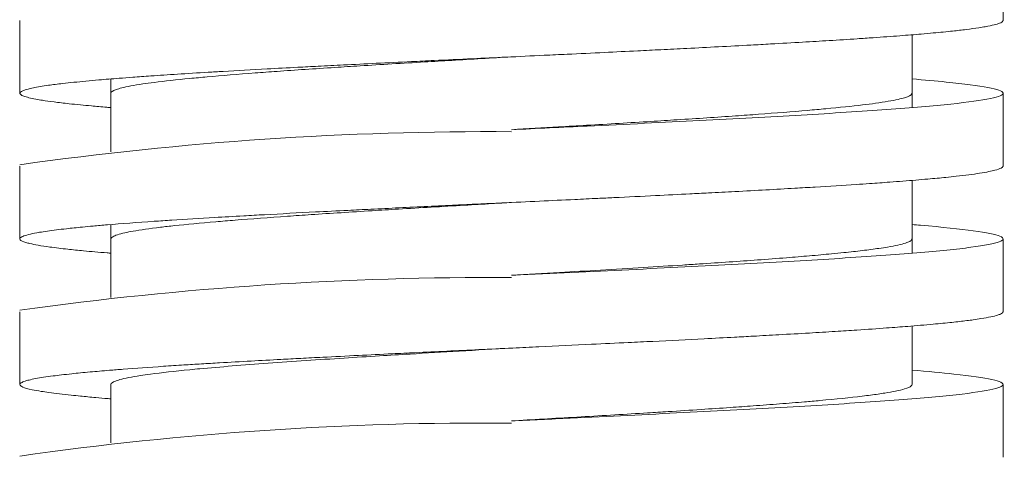
# Model space of a CAD drawing. Units: millimetres. Extents: x 10 to 287, y 10 to 200.
# Drawn here: x 94 to 99, y 99 to 102 of the extents above; entities that cross this region are included whole.
import ezdxf

# ---------------------------------------------------------------- set-up
doc = ezdxf.new("R2010")
doc.units = ezdxf.units.MM
doc.header["$LTSCALE"] = 0.75
doc.layers.add('Visible', color=7, linetype='Continuous', lineweight=13)

msp = doc.modelspace()

# ---------------------------------------------------------------- linework, layer by layer
at = {"layer": 'Visible', "extrusion": (0, 1, 0)}
for p, q in [((99.097736, 101.593054), (99.097736, 101.993054)), ((93.697736, 101.193054), (93.697736, 101.593054)), ((98.597736, 101.114319), (98.597736, 101.514318)), ((94.197736, 100.871789), (94.197736, 101.271789)), ((99.097736, 100.793054), (99.097736, 101.193054)), ((93.697736, 100.393054), (93.697736, 100.793054)), ((98.597736, 100.314318), (98.597736, 100.714319)), ((94.197736, 100.071789), (94.197736, 100.471789)), ((99.097736, 99.993054), (99.097736, 100.393054)), ((93.697736, 99.593054), (93.697736, 99.993054)), ((98.597736, 99.593054), (98.597736, 99.914318)), ((94.197736, 99.271789), (94.197736, 99.593054)), ((99.097736, 99.193054), (99.097736, 99.593054))]:
    msp.add_line(p, q, dxfattribs=at)
at = {"layer": 'Visible', "extrusion": (1.22465e-16, 0, -1)}
for centre, radius, start, end in [((-96.286934, 82.466802), 18.515639, 81.9583156, 90.3426719), ((-96.2902, 81.365583), 18.815637, 82.0768504, 90.3272507), ((-96.241705, 81.500653), 17.880774, 81.8176026, 90.4996355)]:
    msp.add_arc(centre, radius, start, end, dxfattribs=at)
at = {"layer": 'Visible'}
for points, knots in [([(94.197736, 101.114318), (94.189849, 101.11496), (94.182045, 101.115602), (94.145004, 101.11868), (94.116911, 101.121117), (94.069216, 101.12545), (94.049122, 101.127344), (94.008444, 101.131337), (93.988042, 101.133434), (93.938594, 101.138775), (93.910939, 101.142018), (93.862066, 101.148304), (93.840571, 101.151346), (93.808456, 101.156411), (93.796612, 101.158432), (93.756036, 101.165988), (93.73375, 101.171516), (93.711159, 101.180013), (93.70546, 101.182976), (93.699329, 101.188153), (93.69793, 101.190366), (93.697386, 101.197242), (93.702448, 101.201901), (93.720253, 101.209828), (93.730231, 101.213092), (93.751282, 101.218547), (93.760905, 101.220735), (93.794493, 101.227549), (93.822471, 101.23217), (93.878727, 101.240046), (93.904426, 101.243296), (93.951934, 101.248789), (93.972464, 101.25103), (94.035976, 101.257605), (94.081986, 101.261936), (94.166816, 101.269291), (94.203569, 101.272312), (94.266487, 101.277239), (94.291539, 101.279144), (94.349445, 101.283428), (94.382679, 101.285807), (94.463836, 101.291438), (94.512636, 101.29469), (94.617295, 101.301417), (94.673363, 101.304888), (94.758288, 101.309978), (94.785661, 101.311595), (94.891104, 101.317736), (94.971734, 101.322256), (95.110402, 101.329794), (95.166949, 101.332806), (95.261097, 101.337736), (95.298087, 101.339652), (95.381423, 101.343926), (95.427941, 101.346284), (95.534159, 101.351614), (95.59411, 101.354584), (95.718825, 101.360702), (95.783622, 101.363847), (95.890011, 101.368971), (95.93127, 101.370948), (96.042635, 101.376266), (96.112992, 101.379605), (96.2452, 101.385859), (96.306954, 101.388773), (96.438196, 101.394962), (96.507648, 101.398236), (96.619128, 101.403505), (96.661237, 101.405498), (96.772009, 101.410755), (96.840452, 101.414018), (96.969712, 101.420226), (97.03058, 101.423168), (97.133782, 101.428204), (97.176366, 101.430295), (97.26626, 101.434745), (97.313464, 101.437103), (97.419061, 101.442433), (97.477136, 101.445403), (97.594809, 101.451521), (97.654257, 101.454665), (97.749159, 101.459789), (97.785316, 101.461767), (97.881127, 101.467084), (97.9398, 101.470421), (98.046656, 101.476675), (98.095194, 101.479589), (98.195425, 101.485783), (98.246723, 101.489059), (98.326259, 101.494334), (98.355662, 101.496331), (98.435517, 101.501891), (98.484342, 101.505453), (98.571954, 101.512192), (98.611225, 101.515365), (98.671349, 101.520498), (98.693486, 101.522456), (98.752729, 101.527898), (98.788036, 101.53138), (98.847121, 101.537694), (98.871802, 101.540524), (98.920099, 101.546509), (98.94325, 101.549664), (98.976979, 101.554782), (98.988997, 101.556744), (99.019472, 101.562137), (99.036014, 101.565565), (99.061703, 101.572014), (99.07149, 101.575033), (99.083773, 101.57996), (99.087626, 101.581868), (99.094235, 101.58615), (99.096495, 101.588523), (99.097607, 101.591615), (99.097736, 101.592335), (99.097736, 101.593054)], [-7.20540428, -7.20540428, -7.20540428, -7.20540428, -7.18497059, -7.18497059, -7.1073608, -7.1073608, -7.04701108, -7.04701108, -6.9802248, -6.9802248, -6.87692692, -6.87692692, -6.780034, -6.780034, -6.71565165, -6.71565165, -6.5394351, -6.5394351, -6.44506157, -6.44506157, -6.37458269, -6.37458269, -6.22610364, -6.22610364, -6.12212812, -6.12212812, -6.05242542, -6.05242542, -5.90514911, -5.90514911, -5.80162055, -5.80162055, -5.73024426, -5.73024426, -5.59224458, -5.59224458, -5.49601983, -5.49601983, -5.43534456, -5.43534456, -5.35959714, -5.35959714, -5.25600724, -5.25600724, -5.14540192, -5.14540192, -5.09392338, -5.09392338, -4.94985842, -4.94985842, -4.85390341, -4.85390341, -4.7928857, -4.7928857, -4.71778198, -4.71778198, -4.62316208, -4.62316208, -4.52297884, -4.52297884, -4.45999622, -4.45999622, -4.35363496, -4.35363496, -4.26083549, -4.26083549, -4.15654085, -4.15654085, -4.09305918, -4.09305918, -3.98912311, -3.98912311, -3.89538554, -3.89538554, -3.82877403, -3.82877403, -3.75368681, -3.75368681, -3.65905367, -3.65905367, -3.55888032, -3.55888032, -3.49588952, -3.49588952, -3.389573, -3.389573, -3.29674227, -3.29674227, -3.19235787, -3.19235787, -3.12877637, -3.12877637, -3.01528639, -3.01528639, -2.91419929, -2.91419929, -2.85184155, -2.85184155, -2.74090284, -2.74090284, -2.65077763, -2.65077763, -2.55029888, -2.55029888, -2.4877978, -2.4877978, -2.37858096, -2.37858096, -2.28242568, -2.28242568, -2.2216652, -2.2216652, -2.14608938, -2.14608938, -2.12318094, -2.12318094, -2.12318094, -2.12318094]), ([(96.397736, 101.393054), (96.28796, 101.386701), (96.178318, 101.380355), (96.019601, 101.371066), (95.969747, 101.368132), (95.799465, 101.358037), (95.681151, 101.350888), (95.519638, 101.340792), (95.473375, 101.337859), (95.3168, 101.327763), (95.21053, 101.320615), (95.069084, 101.310519), (95.029014, 101.307586), (94.894957, 101.29749), (94.80671, 101.290341), (94.693289, 101.280245), (94.661668, 101.277312), (94.557672, 101.267216), (94.492413, 101.260068), (94.413399, 101.249972), (94.392005, 101.247039), (94.323922, 101.236943), (94.285323, 101.229794), (94.245162, 101.219699), (94.2352, 101.216765), (94.20751, 101.206901), (94.197736, 101.199983), (94.197736, 101.193054)], [38.0742912, 38.0742912, 38.0742912, 38.0742912, 38.23916092, 38.23916092, 38.31527364, 38.31527364, 38.50105622, 38.50105622, 38.57716893, 38.57716893, 38.76295152, 38.76295152, 38.83906423, 38.83906423, 39.02484681, 39.02484681, 39.10095953, 39.10095953, 39.28674211, 39.28674211, 39.36285482, 39.36285482, 39.54863741, 39.54863741, 39.62475012, 39.62475012, 39.80452427, 39.80452427, 39.80452427, 39.80452427]), ([(96.397736, 100.993054), (96.537174, 100.999629), (96.676613, 101.006205), (96.814378, 101.01278), (97.025802, 101.022871), (97.233281, 101.032963), (97.430979, 101.043054), (97.628677, 101.053145), (97.816593, 101.063236), (97.989441, 101.073327), (98.16229, 101.083418), (98.32007, 101.09351), (98.458343, 101.103601), (98.596616, 101.113692), (98.715382, 101.123783), (98.8113, 101.133874), (98.907217, 101.143965), (98.980287, 101.154056), (99.028452, 101.164148), (99.076617, 101.174239), (99.099878, 101.18433), (99.09758, 101.194421), (99.095283, 101.204512), (99.067427, 101.214603), (99.014796, 101.224694), (98.962165, 101.234786), (98.884759, 101.244877), (98.784756, 101.254968), (98.72919, 101.260575), (98.666646, 101.266182), (98.597718, 101.271789)], [182.21237512, 182.21237512, 182.21237512, 182.21237512, 182.36730597, 182.36730597, 182.36730597, 182.60507299, 182.60507299, 182.60507299, 182.84284001, 182.84284001, 182.84284001, 183.08060703, 183.08060703, 183.08060703, 183.31837406, 183.31837406, 183.31837406, 183.55614108, 183.55614108, 183.55614108, 183.7939081, 183.7939081, 183.7939081, 184.03167512, 184.03167512, 184.03167512, 184.26944214, 184.26944214, 184.26944214, 184.40155768, 184.40155768, 184.40155768, 184.40155768]), ([(96.397736, 100.993054), (96.484274, 100.998062), (96.570769, 101.003068), (96.708195, 101.011077), (96.759391, 101.014074), (96.930736, 101.024169), (97.049078, 101.031255), (97.212593, 101.041351), (97.260485, 101.044347), (97.419305, 101.054443), (97.526538, 101.061528), (97.671141, 101.071624), (97.713035, 101.07462), (97.850394, 101.084716), (97.940483, 101.091802), (98.058038, 101.101898), (98.091576, 101.104894), (98.199745, 101.11499), (98.267622, 101.122075), (98.351514, 101.132171), (98.374809, 101.135167), (98.447702, 101.145263), (98.489547, 101.152349), (98.535057, 101.162444), (98.546798, 101.165441), (98.580313, 101.175536), (98.593772, 101.182622), (98.597485, 101.190832), (98.597736, 101.191943), (98.597736, 101.193054)], [6.92540661, 6.92540661, 6.92540661, 6.92540661, 7.05552564, 7.05552564, 7.1333368, 7.1333368, 7.31762225, 7.31762225, 7.39543341, 7.39543341, 7.57971886, 7.57971886, 7.65753002, 7.65753002, 7.84181547, 7.84181547, 7.91962662, 7.91962662, 8.10391207, 8.10391207, 8.18172323, 8.18172323, 8.36600868, 8.36600868, 8.44381984, 8.44381984, 8.62810529, 8.62810529, 8.6569526, 8.6569526, 8.6569526, 8.6569526]), ([(94.197736, 100.314319), (94.190725, 100.314889), (94.18378, 100.315459), (94.130699, 100.319861), (94.087536, 100.32369), (94.01664, 100.330481), (93.98765, 100.333441), (93.943265, 100.338303), (93.92672, 100.340206), (93.893784, 100.344193), (93.877566, 100.346277), (93.838484, 100.351637), (93.817127, 100.354911), (93.780845, 100.361238), (93.765591, 100.364288), (93.744027, 100.369358), (93.73644, 100.371376), (93.713166, 100.378512), (93.702955, 100.383626), (93.697038, 100.391872), (93.697237, 100.395), (93.701564, 100.400122), (93.704241, 100.402116), (93.710973, 100.405776), (93.714728, 100.407442), (93.728327, 100.412542), (93.740399, 100.415973), (93.769517, 100.422655), (93.786251, 100.425903), (93.818843, 100.431397), (93.83337, 100.433642), (93.879423, 100.440221), (93.914165, 100.444552), (93.980383, 100.451906), (94.009643, 100.454927), (94.059938, 100.459788), (94.07971, 100.461628), (94.125209, 100.465713), (94.151281, 100.467957), (94.25612, 100.476638), (94.342242, 100.483064), (94.46718, 100.491639), (94.499168, 100.493778), (94.60645, 100.500777), (94.684964, 100.505633), (94.81899, 100.513563), (94.872275, 100.516631), (94.964418, 100.521813), (95.002578, 100.523925), (95.132003, 100.530983), (95.225695, 100.535926), (95.38018, 100.543869), (95.439331, 100.546864), (95.540827, 100.551939), (95.582759, 100.554018), (95.728063, 100.56117), (95.832867, 100.566237), (95.989794, 100.573746), (96.040972, 100.576183), (96.132299, 100.580518), (96.172366, 100.582415), (96.256798, 100.586406), (96.301165, 100.588499), (96.414512, 100.593846), (96.483491, 100.597097), (96.616808, 100.603394), (96.681119, 100.606438), (96.787649, 100.611503), (96.830008, 100.613524), (96.901569, 100.616952), (96.930855, 100.618359), (97.037428, 100.623497), (97.114055, 100.627227), (97.253269, 100.634094), (97.316097, 100.637228), (97.412044, 100.642084), (97.445762, 100.643804), (97.528527, 100.648064), (97.57721, 100.650603), (97.683163, 100.656212), (97.740065, 100.659281), (97.849669, 100.665323), (97.902414, 100.668293), (97.991987, 100.673462), (98.02937, 100.67566), (98.144379, 100.682557), (98.219275, 100.687254), (98.315532, 100.693618), (98.340219, 100.695283), (98.402706, 100.699584), (98.439735, 100.702219), (98.500034, 100.706672), (98.523993, 100.708488), (98.596029, 100.714102), (98.641866, 100.717897), (98.71975, 100.724806), (98.752767, 100.727917), (98.803626, 100.733041), (98.822699, 100.735052), (98.890696, 100.742585), (98.93359, 100.748099), (98.988119, 100.756536), (99.004939, 100.759451), (99.032381, 100.764873), (99.043537, 100.767378), (99.068446, 100.773869), (99.079829, 100.777852), (99.092877, 100.784845), (99.096236, 100.787852), (99.097602, 100.791591), (99.097736, 100.792323), (99.097736, 100.793054)], [-15.6985882, -15.6985882, -15.6985882, -15.6985882, -15.68042644, -15.68042644, -15.55843166, -15.55843166, -15.46415774, -15.46415774, -15.40357671, -15.40357671, -15.33719151, -15.33719151, -15.23289228, -15.23289228, -15.13572437, -15.13572437, -15.07145768, -15.07145768, -14.90847038, -14.90847038, -14.80885714, -14.80885714, -14.74535534, -14.74535534, -14.6922959, -14.6922959, -14.5829755, -14.5829755, -14.47951497, -14.47951497, -14.40801041, -14.40801041, -14.27002005, -14.27002005, -14.17380731, -14.17380731, -14.11521769, -14.11521769, -14.04373166, -14.04373166, -13.83878554, -13.83878554, -13.7706779, -13.7706779, -13.61590883, -13.61590883, -13.51816335, -13.51816335, -13.45090638, -13.45090638, -13.29338664, -13.29338664, -13.19797506, -13.19797506, -13.13176339, -13.13176339, -12.9702511, -12.9702511, -12.8926326, -12.8926326, -12.83222245, -12.83222245, -12.7655439, -12.7655439, -12.66198085, -12.66198085, -12.56501717, -12.56501717, -12.50066698, -12.50066698, -12.45585852, -12.45585852, -12.33704092, -12.33704092, -12.23718779, -12.23718779, -12.1824075, -12.1824075, -12.1015471, -12.1015471, -12.00377559, -12.00377559, -11.90915998, -11.90915998, -11.83917657, -11.83917657, -11.68950903, -11.68950903, -11.63650223, -11.63650223, -11.55255366, -11.55255366, -11.49471634, -11.49471634, -11.37378925, -11.37378925, -11.27469607, -11.27469607, -11.21063496, -11.21063496, -11.03483954, -11.03483954, -10.94197454, -10.94197454, -10.86218769, -10.86218769, -10.73528846, -10.73528846, -10.63949817, -10.63949817, -10.61620993, -10.61620993, -10.61620993, -10.61620993]), ([(96.397736, 100.593054), (96.362247, 100.591), (96.326751, 100.588946), (96.240642, 100.583956), (96.190105, 100.581023), (96.016867, 100.570927), (95.89542, 100.563779), (95.728073, 100.553683), (95.679948, 100.55075), (95.516402, 100.540654), (95.404225, 100.533505), (95.253185, 100.523409), (95.210179, 100.520476), (95.065528, 100.51038), (94.968933, 100.503232), (94.842698, 100.493136), (94.807231, 100.490203), (94.689613, 100.480107), (94.614036, 100.472958), (94.519708, 100.462863), (94.493777, 100.459929), (94.40981, 100.449834), (94.359503, 100.442685), (94.30239, 100.432589), (94.287453, 100.429656), (94.241862, 100.41956), (94.219655, 100.412411), (94.202972, 100.402316), (94.199869, 100.399382), (94.197996, 100.395317), (94.197736, 100.394185), (94.197736, 100.393054)], [44.99511966, 44.99511966, 44.99511966, 44.99511966, 45.04843864, 45.04843864, 45.12455135, 45.12455135, 45.31033393, 45.31033393, 45.38644665, 45.38644665, 45.57222923, 45.57222923, 45.64834195, 45.64834195, 45.83412453, 45.83412453, 45.91023724, 45.91023724, 46.09601982, 46.09601982, 46.17213254, 46.17213254, 46.35791512, 46.35791512, 46.43402784, 46.43402784, 46.61981042, 46.61981042, 46.69592313, 46.69592313, 46.72528394, 46.72528394, 46.72528394, 46.72528394]), ([(96.397736, 100.193054), (96.414302, 100.193835), (96.430868, 100.194616), (96.447432, 100.195398), (96.661382, 100.205489), (96.874862, 100.21558), (97.081865, 100.225671), (97.288868, 100.235762), (97.489395, 100.245853), (97.677804, 100.255944), (97.866213, 100.266036), (98.042504, 100.276127), (98.201718, 100.286218), (98.360931, 100.296309), (98.503066, 100.3064), (98.624126, 100.316491), (98.745185, 100.326582), (98.845167, 100.336674), (98.921261, 100.346765), (98.997354, 100.356856), (99.049558, 100.366947), (99.076404, 100.377038), (99.10325, 100.387129), (99.104737, 100.39722), (99.080825, 100.407312), (99.056913, 100.417403), (99.007601, 100.427494), (98.934277, 100.437585), (98.860952, 100.447676), (98.763615, 100.457767), (98.645004, 100.467858), (98.629602, 100.469169), (98.613842, 100.470479), (98.597732, 100.471789)], [175.92918927, 175.92918927, 175.92918927, 175.92918927, 175.94759637, 175.94759637, 175.94759637, 176.18536339, 176.18536339, 176.18536339, 176.42313041, 176.42313041, 176.42313041, 176.66089744, 176.66089744, 176.66089744, 176.89866446, 176.89866446, 176.89866446, 177.13643148, 177.13643148, 177.13643148, 177.3741985, 177.3741985, 177.3741985, 177.61196553, 177.61196553, 177.61196553, 177.84973255, 177.84973255, 177.84973255, 178.08749957, 178.08749957, 178.08749957, 178.11837285, 178.11837285, 178.11837285, 178.11837285]), ([(96.397736, 100.193054), (96.48603, 100.198164), (96.574245, 100.203269), (96.737206, 100.212769), (96.81199, 100.217156), (96.965797, 100.226286), (97.044564, 100.231021), (97.195249, 100.240256), (97.267205, 100.24475), (97.368541, 100.251236), (97.39928, 100.253225), (97.541934, 100.262574), (97.648842, 100.269918), (97.804232, 100.281315), (97.857226, 100.285351), (97.951811, 100.29288), (97.993933, 100.296368), (98.077041, 100.303564), (98.117752, 100.30727), (98.179392, 100.313206), (98.201728, 100.315436), (98.259289, 100.321405), (98.292971, 100.325142), (98.357665, 100.332895), (98.388265, 100.336906), (98.432927, 100.343399), (98.44883, 100.345877), (98.506834, 100.355639), (98.539889, 100.362908), (98.571819, 100.373255), (98.579391, 100.376318), (98.591695, 100.382962), (98.595728, 100.386541), (98.597541, 100.391099), (98.597736, 100.392076), (98.597736, 100.393054)], [0.000001, 0.000001, 0.000001, 0.000001, 0.13266448, 0.13266448, 0.24663637, 0.24663637, 0.36966994, 0.36966994, 0.48640329, 0.48640329, 0.53806267, 0.53806267, 0.72909562, 0.72909562, 0.83394459, 0.83394459, 0.92453492, 0.92453492, 1.02078242, 1.02078242, 1.07866279, 1.07866279, 1.1757459, 1.1757459, 1.27993825, 1.27993825, 1.34430139, 1.34430139, 1.53336958, 1.53336958, 1.61291396, 1.61291396, 1.70586617, 1.70586617, 1.73124599, 1.73124599, 1.73124599, 1.73124599]), ([(94.197736, 99.514318), (94.192665, 99.514731), (94.187628, 99.515143), (94.158997, 99.517505), (94.13615, 99.519453), (94.084776, 99.523994), (94.056876, 99.526586), (94.012928, 99.530895), (93.996061, 99.532613), (93.933416, 99.539251), (93.892434, 99.544167), (93.841899, 99.551207), (93.827742, 99.553327), (93.795713, 99.558516), (93.779025, 99.561584), (93.741736, 99.569533), (93.724664, 99.574409), (93.709548, 99.581016), (93.706338, 99.582742), (93.699782, 99.587331), (93.697736, 99.590192), (93.697736, 99.596244), (93.700279, 99.599433), (93.710032, 99.605558), (93.71685, 99.608493), (93.732176, 99.613518), (93.739632, 99.615609), (93.768657, 99.622725), (93.795326, 99.627745), (93.843904, 99.635209), (93.861193, 99.637648), (93.894469, 99.641995), (93.909911, 99.643901), (93.943927, 99.647885), (93.962652, 99.649963), (94.013546, 99.655334), (94.047158, 99.658625), (94.116475, 99.664973), (94.151834, 99.668029), (94.213716, 99.673102), (94.239146, 99.675119), (94.333789, 99.682395), (94.407587, 99.687648), (94.522831, 99.695343), (94.560353, 99.697778), (94.630319, 99.702202), (94.662422, 99.704191), (94.727799, 99.708163), (94.76106, 99.710147), (94.851277, 99.715433), (94.90924, 99.718735), (95.021882, 99.724996), (95.076237, 99.727952), (95.167335, 99.732816), (95.203459, 99.734722), (95.279795, 99.738707), (95.320071, 99.740785), (95.425207, 99.746155), (95.490661, 99.749445), (95.618564, 99.755792), (95.680853, 99.758847), (95.785226, 99.76392), (95.826966, 99.765937), (95.984164, 99.773496), (96.100798, 99.779033), (96.280466, 99.787524), (96.342989, 99.790472), (96.453322, 99.795675), (96.501107, 99.797929), (96.645637, 99.804755), (96.742083, 99.809324), (96.90544, 99.817132), (96.972681, 99.820366), (97.084516, 99.825795), (97.129413, 99.827989), (97.269623, 99.834892), (97.363606, 99.839598), (97.512263, 99.847217), (97.568191, 99.850126), (97.657535, 99.854855), (97.691517, 99.856673), (97.773096, 99.861091), (97.820254, 99.863689), (97.923752, 99.869506), (97.979572, 99.872722), (98.082697, 99.878835), (98.130268, 99.88173), (98.217138, 99.887176), (98.256726, 99.889724), (98.352099, 99.896046), (98.406488, 99.899817), (98.498473, 99.906529), (98.537098, 99.909468), (98.598242, 99.914339), (98.621735, 99.916271), (98.668469, 99.920245), (98.691611, 99.922286), (98.75085, 99.927722), (98.785355, 99.931114), (98.846378, 99.937598), (98.873314, 99.940688), (98.910755, 99.945366), (98.922876, 99.946953), (98.949498, 99.950618), (98.963573, 99.952696), (98.997305, 99.958067), (99.015393, 99.961359), (99.045183, 99.96771), (99.057241, 99.970765), (99.07343, 99.975839), (99.07886, 99.977856), (99.092912, 99.984268), (99.097736, 99.98866), (99.097736, 99.993054)], [-24.19140829, -24.19140829, -24.19140829, -24.19140829, -24.17827151, -24.17827151, -24.11621446, -24.11621446, -24.03367088, -24.03367088, -23.97898017, -23.97898017, -23.82228867, -23.82228867, -23.754787, -23.754787, -23.65705488, -23.65705488, -23.50165388, -23.50165388, -23.4466723, -23.4466723, -23.35553576, -23.35553576, -23.25394581, -23.25394581, -23.16048421, -23.16048421, -23.09390522, -23.09390522, -22.93389431, -22.93389431, -22.85620759, -22.85620759, -22.79549716, -22.79549716, -22.7293237, -22.7293237, -22.62447959, -22.62447959, -22.527153, -22.527153, -22.46292641, -22.46292641, -22.2954629, -22.2954629, -22.21790221, -22.21790221, -22.15457353, -22.15457353, -22.09140812, -22.09140812, -21.98622534, -21.98622534, -21.89204201, -21.89204201, -21.83134139, -21.83134139, -21.76515217, -21.76515217, -21.66034902, -21.66034902, -21.56303457, -21.56303457, -21.49880434, -21.49880434, -21.32231278, -21.32231278, -21.22840401, -21.22840401, -21.15662879, -21.15662879, -21.0110266, -21.0110266, -20.90799835, -20.90799835, -20.83813575, -20.83813575, -20.68816986, -20.68816986, -20.59550901, -20.59550901, -20.53760332, -20.53760332, -20.45483036, -20.45483036, -20.35238026, -20.35238026, -20.26015706, -20.26015706, -20.17898452, -20.17898452, -20.05884683, -20.05884683, -19.96524032, -19.96524032, -19.90371943, -19.90371943, -19.8387025, -19.8387025, -19.73062961, -19.73062961, -19.6322162, -19.6322162, -19.58166177, -19.58166177, -19.51550388, -19.51550388, -19.41061924, -19.41061924, -19.31328057, -19.31328057, -19.24905757, -19.24905757, -19.10909098, -19.10909098, -19.10909098, -19.10909098]), ([(96.397736, 99.793054), (96.301723, 99.787497), (96.205814, 99.781946), (96.019694, 99.771082), (95.929604, 99.765779), (95.784467, 99.757097), (95.728666, 99.753724), (95.607521, 99.746299), (95.542574, 99.742251), (95.407475, 99.733646), (95.337781, 99.729094), (95.198208, 99.719687), (95.128729, 99.714839), (94.992901, 99.704946), (94.926899, 99.69991), (94.80129, 99.689773), (94.741877, 99.684681), (94.667724, 99.677852), (94.649398, 99.676121), (94.548059, 99.666284), (94.475485, 99.658198), (94.395083, 99.647455), (94.376623, 99.644818), (94.33588, 99.638552), (94.314782, 99.634926), (94.276516, 99.627441), (94.2597, 99.623586), (94.236565, 99.617148), (94.228619, 99.614567), (94.205847, 99.605671), (94.197736, 99.599366), (94.197736, 99.593054)], [0.000001, 0.000001, 0.000001, 0.000001, 0.14426081, 0.14426081, 0.28205933, 0.28205933, 0.36967022, 0.36967022, 0.47482161, 0.47482161, 0.59307011, 0.59307011, 0.71904577, 0.71904577, 0.84989898, 0.84989898, 0.98222178, 0.98222178, 1.02717459, 1.02717459, 1.23759309, 1.23759309, 1.30607427, 1.30607427, 1.40025926, 1.40025926, 1.50039838, 1.50039838, 1.56740174, 1.56740174, 1.73134889, 1.73134889, 1.73134889, 1.73134889]), ([(96.397736, 99.393054), (96.505421, 99.398132), (96.613107, 99.40321), (96.720019, 99.408288), (96.932476, 99.418379), (97.141882, 99.42847), (97.342345, 99.438562), (97.542808, 99.448653), (97.73433, 99.458744), (97.91152, 99.468835), (98.088711, 99.478926), (98.251571, 99.489017), (98.395518, 99.499108), (98.539466, 99.5092), (98.664502, 99.519291), (98.767107, 99.529382), (98.869712, 99.539473), (98.949888, 99.549564), (99.005377, 99.559655), (99.060867, 99.569746), (99.091671, 99.579838), (99.096923, 99.589929), (99.102174, 99.60002), (99.081874, 99.610111), (99.036592, 99.620202), (98.99131, 99.630293), (98.921047, 99.640385), (98.82778, 99.650476), (98.762116, 99.65758), (98.68505, 99.664685), (98.597723, 99.671789)], [169.64600422, 169.64600422, 169.64600422, 169.64600422, 169.7656538, 169.7656538, 169.7656538, 170.00342082, 170.00342082, 170.00342082, 170.24118784, 170.24118784, 170.24118784, 170.47895486, 170.47895486, 170.47895486, 170.71672188, 170.71672188, 170.71672188, 170.95448891, 170.95448891, 170.95448891, 171.19225593, 171.19225593, 171.19225593, 171.43002295, 171.43002295, 171.43002295, 171.66778997, 171.66778997, 171.66778997, 171.83518683, 171.83518683, 171.83518683, 171.83518683]), ([(96.397736, 99.393054), (96.404314, 99.393435), (96.410893, 99.393815), (96.476888, 99.397635), (96.536258, 99.401072), (96.657197, 99.4081), (96.718694, 99.411687), (96.904304, 99.422595), (97.026719, 99.4299), (97.183426, 99.439544), (97.220824, 99.441869), (97.319438, 99.448069), (97.37985, 99.451943), (97.493546, 99.459412), (97.546977, 99.463004), (97.641954, 99.469566), (97.68392, 99.472533), (97.775162, 99.479153), (97.823846, 99.482805), (97.917883, 99.490132), (97.963172, 99.493804), (98.035993, 99.499983), (98.064574, 99.502487), (98.180182, 99.512977), (98.257994, 99.520945), (98.340317, 99.530817), (98.355412, 99.532704), (98.399019, 99.538398), (98.425517, 99.542204), (98.471045, 99.5495), (98.490494, 99.552987), (98.527399, 99.560525), (98.544012, 99.564572), (98.575263, 99.574056), (98.587251, 99.579484), (98.596239, 99.58763), (98.597736, 99.590342), (98.597736, 99.593054)], [48.47913123, 48.47913123, 48.47913123, 48.47913123, 48.48901651, 48.48901651, 48.57829317, 48.57829317, 48.67146593, 48.67146593, 48.86147472, 48.86147472, 48.92183233, 48.92183233, 49.02245421, 49.02245421, 49.11574913, 49.11574913, 49.19279224, 49.19279224, 49.28763525, 49.28763525, 49.38301386, 49.38301386, 49.44804004, 49.44804004, 49.6553584, 49.6553584, 49.7043389, 49.7043389, 49.80318915, 49.80318915, 49.89376155, 49.89376155, 49.9988888, 49.9988888, 50.13996577, 50.13996577, 50.21037502, 50.21037502, 50.21037502, 50.21037502])]:
    msp.add_open_spline(points, degree=3, knots=knots, dxfattribs=at)

doc.saveas('drawing.dxf')
